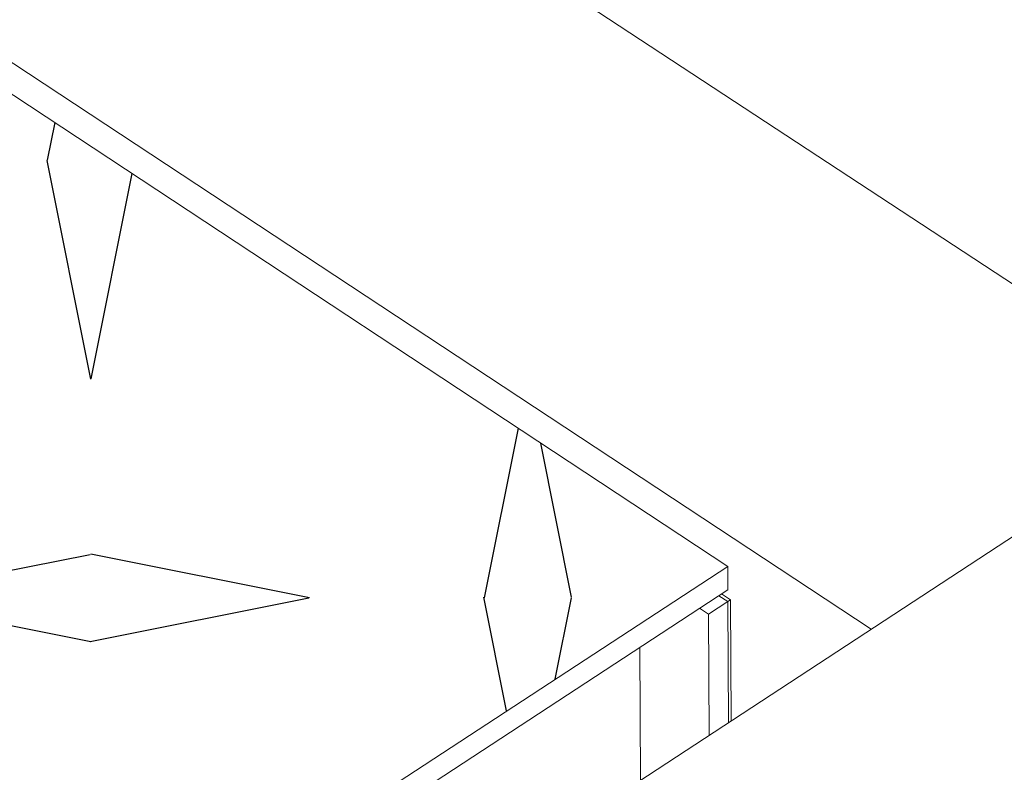
# Model space of a CAD drawing. Units: inches. Extents: x 2.6 to 91.3, y 3.4 to 11.9.
# Drawn here: x 7.5 to 7.6, y 7.5 to 7.6 of the extents above; entities that cross this region are included whole.
import ezdxf

# ---------------------------------------------------------------- set-up
doc = ezdxf.new("R2010")
doc.units = ezdxf.units.IN
doc.header["$MEASUREMENT"] = 0
doc.layers.get('0').update_dxf_attribs({"linetype": 'CONTINUOUS'})
doc.layers.add('DETAIL', color=1, linetype='CONTINUOUS')

# ---------------------------------------------------------------- blocks, each defined once
blk = doc.blocks.new('A$Cb09817eb')
h = blk.add_hatch()
h.set_pattern_fill('DIMNDTRD', color=256, pattern_type=2)
h.set_pattern_definition([(11.30993247, (0.04587450560843465, -0.7285303207378284), (0.6250000027903639, 0.6250000027026565), [0.3186887196, -2.868198476]), (348.69006753, (0.04587450560843465, -0.7285303207378284), (0.6250000027903639, -0.6250000027026565), [0.3186887196, -2.868198476]), (11.30993247, (1.295874505608435, -0.7285303207378284), (0.6250000027903639, 0.6250000027026565), [0.3186887196, -2.868198476]), (348.69006753, (1.295874505608435, -0.7285303207378284), (0.6250000027903639, -0.6250000027026565), [0.3186887196, -2.868198476]), (168.69006753, (0.6708745056084346, -0.7285303207378284), (-0.6250000027903639, 0.6250000027026565), [0.3186887195999998, -2.868198475999999]), (191.30993247, (0.6708745056084346, -0.7285303207378284), (-0.6250000027903639, -0.6250000027026565), [0.3186887196, -2.868198476]), (168.69006753, (1.920874505608435, -0.7285303207378284), (-0.6250000027903639, 0.6250000027026565), [0.3186887195999998, -2.868198475999999]), (191.30993247, (1.920874505608435, -0.7285303207378284), (-0.6250000027903639, -0.6250000027026565), [0.3186887196, -2.868198476]), (78.69006753000001, (0.3583745056084346, -0.4160303207378284), (-0.6250000027026565, -0.6250000027903639), [0.3186887196, -2.868198476]), (281.30993247, (0.3583745056084346, 0.2089696792621716), (0.6250000027026565, -0.6250000027903639), [0.3186887196, -2.868198476]), (78.69006753000001, (0.3583745056084346, 0.8339696792621716), (-0.6250000027026565, -0.6250000027903639), [0.3186887196, -2.868198476]), (281.30993247, (0.3583745056084346, 1.458969679262172), (0.6250000027026565, -0.6250000027903639), [0.3186887196, -2.868198476]), (101.30993247, (0.3583745056084346, -0.4160303207378284), (-0.6250000027026567, 0.6250000027903639), [0.3186887196, -2.868198476]), (258.69006753, (0.3583745056084346, 0.2089696792621716), (0.6250000027026567, 0.6250000027903639), [0.3186887196, -2.868198476]), (101.30993247, (0.3583745056084346, 0.8339696792621716), (-0.6250000027026567, 0.6250000027903639), [0.3186887196, -2.868198476]), (258.69006753, (0.3583745056084346, 1.458969679262172), (0.6250000027026567, 0.6250000027903639), [0.3186887196, -2.868198476])])
h.paths.add_polyline_path([(-10.22961332014361, -31.72332554244407), (-6.030860276955337, -28.97704669025114), (-6.06524334300849, -28.85349364781325), (-6.044332858565838, -28.55772754976365), (-5.728370122481795, -28.22982049806449), (-5.370468364017245, -28.0716191540861), (-4.878688617294074, -28.02139432381841), (-4.643670782394487, -28.06972750912498), (-4.607748446418015, -28.04623178298943), (-1.370138782085832, -25.92860808343998), (-18.32262883934442, -14.74689008589785), (-21.56585624746035, -16.67073583013893), (-21.52110767717175, -16.77335251389774), (-21.54151557418276, -16.9773261857336), (-21.68574568334474, -17.23728871383653), (-22.02375237156507, -17.44888863881905), (-22.48927917782651, -17.58208743088326), (-22.94578124265972, -17.57004847268999), (-23.00215050743551, -17.51422232913377), (-27.14187271909447, -19.94533960950484)])
at = {"color": 0, "linetype": 'Continuous', "lineweight": 0, "extrusion": (-1.942890293094024e-16, 0.8164970772681234, 0.5773495672576645)}
for p, q in [((-1.370138782085832, -25.92860808343998), (-18.32262883934442, -14.74689008589785)), ((-2.753034120309358, -24.3480459179461), (-0.6892767028796456, -25.70501880445155)), ((-2.748137930098189, -24.97477504694022), (-1.165441249335267, -26.0184885562476)), ((-0.6909168579567506, -25.70779205212964), (-2.788413513685732, -27.08113531998758)), ((-4.643670782394487, -28.06972750912498), (-1.370138782085832, -25.92860808343998)), ((-1.37000761910862, -25.96219171339103), (-1.370138782085832, -25.92860808343998)), ((-4.602937431629254, -28.07708668690884), (-1.37000761910862, -25.96219171339103)), ((-1.36994204703673, -25.97898111726879), (-1.382752805883555, -25.97052926880051)), ((-1.36994204703673, -25.97898111726879), (-1.382752805883563, -25.97052926880051)), ((-1.36994204703673, -25.97898111726879), (-1.382752805883555, -25.97052926880051)), ((-1.366183645768047, -25.97652228004034), (-1.378994405859309, -25.96807062547057)), ((-1.410360230382437, -25.98858929691443), (-1.397549480780796, -25.99704256973739)), ((-1.41036023038243, -25.98858929691442), (-1.397549480780796, -25.99704256973739)), ((-1.36994204703673, -25.97898111726879), (-1.397549480780796, -25.99704256973739)), ((-1.36994204703673, -25.97898111726879), (-1.397549480780796, -25.99704256973739)), ((-1.366183645768047, -25.97652228004034), (-1.36994204703673, -25.97898111726879)), ((-1.36926653013132, -26.15194387139002), (-1.36994204703673, -25.97898111726879)), ((-1.369266530131341, -26.15194387139002), (-1.36994204703673, -25.97898111726879)), ((-1.36926653013132, -26.15194387139002), (-1.36994204703673, -25.97898111726879)), ((-1.365509989849983, -26.14948426350853), (-1.366183645768047, -25.97652228004034)), ((-1.397549480780796, -25.99704256973739), (-1.396860292642245, -26.17001098385751)), ((-1.397549480780796, -25.99704256973739), (-1.396860292642245, -26.17001098385751)), ((-1.494927974997033, -26.23422114170855), (-1.495737386281952, -26.04444071600983))]:
    blk.add_line(p, q, dxfattribs=at)
blk = doc.blocks.new('WEB01145')
at = {"layer": 'DETAIL'}
blk.add_blockref('A$Cb09817eb', (56.20667738840501, 58.04458905773967), dxfattribs=at)

msp = doc.modelspace()

# ---------------------------------------------------------------- block references
at = {"xscale": 0.083333, "yscale": 0.083333, "zscale": 0.083333}
msp.add_blockref('WEB01145', (3.036069365126764, 4.870896411890211), dxfattribs=at)

doc.saveas('drawing.dxf')
